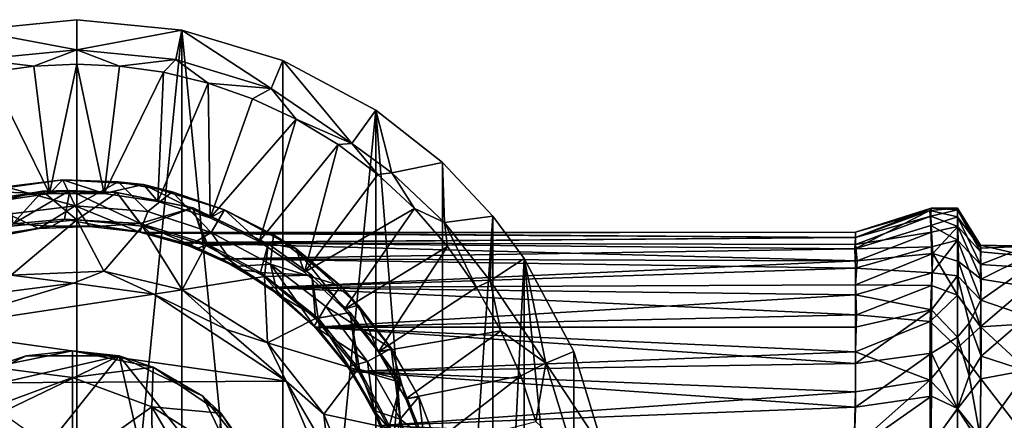
# Model space of a CAD drawing. Units: inches. Extents: x -2.75 to 2.75, y -4.37 to 4.37.
# Drawn here: x -1.37 to 0.58, y 3.25 to 4.05 of the extents above; entities that cross this region are included whole.
import ezdxf

# ---------------------------------------------------------------- set-up
doc = ezdxf.new("R2010")
doc.units = ezdxf.units.IN
doc.layers.get('0').update_dxf_attribs({"true_color": 0xc2ced6})

msp = doc.modelspace()

# ---------------------------------------------------------------- linework, layer by layer
for points in [[(-1.2606, 1.9169), (-1.4686, 4.0284), (-1.2606, 4.0489), (-1.2606, 1.9169)], [(-1.2606, 3.989), (-1.2606, 4.0489), (-1.4686, 4.0284), (-1.2606, 3.989)], [(-1.2606, 1.9169), (-1.2606, 4.0489), (-1.0526, 4.0284), (-1.2606, 1.9169)], [(-1.0526, 4.0284), (-1.2606, 4.0489), (-1.2606, 3.989), (-1.0526, 4.0284)], [(-1.4686, 4.0284), (-1.4569, 3.9697), (-1.2606, 3.989), (-1.4686, 4.0284)], [(-1.2606, 1.9169), (-1.0526, 4.0284), (-1.0526, 1.9373), (-1.2606, 1.9169)], [(-1.2606, 3.989), (-1.0643, 3.9697), (-1.0526, 4.0284), (-1.2606, 3.989)], [(-1.0526, 4.0284), (-1.0643, 3.9697), (-0.8756, 3.9124), (-1.0526, 4.0284)], [(-0.8526, 3.9678), (-0.8526, 1.998), (-1.0526, 4.0284), (-0.8526, 3.9678)], [(-1.0526, 4.0284), (-0.8526, 1.998), (-1.0526, 1.9373), (-1.0526, 4.0284)], [(-0.8756, 3.9124), (-0.8526, 3.9678), (-1.0526, 4.0284), (-0.8756, 3.9124)], [(-1.4569, 3.9697), (-1.3456, 3.9568), (-1.2606, 3.989), (-1.4569, 3.9697)], [(-1.2606, 3.989), (-1.3456, 3.9568), (-1.2606, 3.9608), (-1.2606, 3.989)], [(-1.2606, 3.989), (-1.1756, 3.9568), (-1.0643, 3.9697), (-1.2606, 3.989)], [(-1.1756, 3.9568), (-1.2606, 3.989), (-1.2606, 3.9608), (-1.1756, 3.9568)], [(-1.4569, 3.9697), (-1.4327, 3.9445), (-1.3456, 3.9568), (-1.4569, 3.9697)], [(-1.2606, 3.9608), (-1.3456, 3.9568), (-1.3146, 3.7042), (-1.2606, 3.9608)], [(-1.3146, 3.7042), (-1.2065, 3.7042), (-1.2606, 3.9608), (-1.3146, 3.7042)], [(-1.2065, 3.7042), (-1.1756, 3.9568), (-1.2606, 3.9608), (-1.2065, 3.7042)], [(-1.1756, 3.9568), (-1.0884, 3.9445), (-1.0643, 3.9697), (-1.1756, 3.9568)], [(-1.0884, 3.9445), (-1.0002, 3.923), (-1.0643, 3.9697), (-1.0884, 3.9445)], [(-1.0643, 3.9697), (-1.0002, 3.923), (-0.8756, 3.9124), (-1.0643, 3.9697)], [(-0.8526, 3.9678), (-0.8756, 3.9124), (-0.7155, 3.8033), (-0.8526, 3.9678)], [(-0.8526, 3.9678), (-0.6683, 3.8693), (-0.8526, 1.998), (-0.8526, 3.9678)], [(-0.7155, 3.8033), (-0.6683, 3.8693), (-0.8526, 3.9678), (-0.7155, 3.8033)], [(-1.3146, 3.7042), (-1.3456, 3.9568), (-1.4327, 3.9445), (-1.3146, 3.7042)], [(-1.4327, 3.9445), (-1.4215, 3.6881), (-1.3146, 3.7042), (-1.4327, 3.9445)], [(-1.0884, 3.9445), (-1.1756, 3.9568), (-1.2065, 3.7042), (-1.0884, 3.9445)], [(-1.2065, 3.7042), (-1.0996, 3.6881), (-1.0884, 3.9445), (-1.2065, 3.7042)], [(-1.0996, 3.6881), (-1.0002, 3.923), (-1.0884, 3.9445), (-1.0996, 3.6881)], [(-1.0002, 3.923), (-1.0996, 3.6881), (-0.9963, 3.6562), (-1.0002, 3.923)], [(-0.9963, 3.6562), (-0.9123, 3.8921), (-1.0002, 3.923), (-0.9963, 3.6562)], [(-1.0002, 3.923), (-0.9123, 3.8921), (-0.8756, 3.9124), (-1.0002, 3.923)], [(-0.826, 3.8515), (-0.8756, 3.9124), (-0.9123, 3.8921), (-0.826, 3.8515)], [(-0.8756, 3.9124), (-0.826, 3.8515), (-0.7155, 3.8033), (-0.8756, 3.9124)], [(-0.826, 3.8515), (-0.9123, 3.8921), (-0.9963, 3.6562), (-0.826, 3.8515)], [(-0.6683, 2.0965), (-0.8526, 1.998), (-0.6683, 3.8693), (-0.6683, 2.0965)], [(-0.6683, 3.8693), (-0.7155, 3.8033), (-0.6365, 3.745), (-0.6683, 3.8693)], [(-0.536, 3.7659), (-0.5358, 2.2), (-0.6683, 3.8693), (-0.536, 3.7659)], [(-0.5358, 2.2), (-0.6683, 2.0965), (-0.6683, 3.8693), (-0.5358, 2.2)], [(-0.6365, 3.745), (-0.536, 3.7659), (-0.6683, 3.8693), (-0.6365, 3.745)], [(-0.9963, 3.6562), (-0.8989, 3.6093), (-0.826, 3.8515), (-0.9963, 3.6562)], [(-0.8989, 3.6093), (-0.7428, 3.8014), (-0.826, 3.8515), (-0.8989, 3.6093)], [(-0.826, 3.8515), (-0.7428, 3.8014), (-0.7155, 3.8033), (-0.826, 3.8515)], [(-0.7428, 3.8014), (-0.8989, 3.6093), (-0.8096, 3.5484), (-0.7428, 3.8014)], [(-0.8096, 3.5484), (-0.6642, 3.7421), (-0.7428, 3.8014), (-0.8096, 3.5484)], [(-0.7155, 3.8033), (-0.7428, 3.8014), (-0.6642, 3.7421), (-0.7155, 3.8033)], [(-0.6642, 3.7421), (-0.6365, 3.745), (-0.7155, 3.8033), (-0.6642, 3.7421)], [(-0.536, 3.7659), (-0.6365, 3.745), (-0.5318, 3.6466), (-0.536, 3.7659)], [(-0.536, 3.7659), (-0.4365, 3.6592), (-0.5358, 2.2), (-0.536, 3.7659)], [(-0.5318, 3.6466), (-0.4365, 3.6592), (-0.536, 3.7659), (-0.5318, 3.6466)], [(-1.2879, 3.7311), (-1.4548, 3.7079), (-1.4017, 3.7174), (-1.2879, 3.7311)], [(-1.4548, 3.7079), (-1.2879, 3.7311), (-1.3146, 3.7042), (-1.4548, 3.7079)], [(-1.2636, 3.6798), (-1.2879, 3.7311), (-1.4017, 3.7174), (-1.2636, 3.6798)], [(-1.2879, 3.7311), (-1.4017, 3.7174), (-1.2879, 3.7311), (-1.2879, 3.7311)], [(-1.3146, 3.7042), (-1.2879, 3.7311), (-1.2065, 3.7042), (-1.3146, 3.7042)], [(-1.2879, 3.7311), (-1.1787, 3.7271), (-1.1283, 3.7217), (-1.2879, 3.7311)], [(-1.1283, 3.7217), (-1.2879, 3.7311), (-1.2879, 3.7311), (-1.1283, 3.7217)], [(-1.2636, 3.6798), (-1.1787, 3.7271), (-1.2879, 3.7311), (-1.2636, 3.6798)], [(-1.2879, 3.7311), (-1.1283, 3.7217), (-1.2065, 3.7042), (-1.2879, 3.7311)], [(-1.1198, 3.6684), (-1.1787, 3.7271), (-1.2636, 3.6798), (-1.1198, 3.6684)], [(-1.0712, 3.7073), (-1.1787, 3.7271), (-1.1198, 3.6684), (-1.0712, 3.7073)], [(-1.1283, 3.7217), (-1.1787, 3.7271), (-1.0712, 3.7073), (-1.1283, 3.7217)], [(-0.5915, 3.6744), (-0.6642, 3.7421), (-0.8096, 3.5484), (-0.5915, 3.6744)], [(-0.6365, 3.745), (-0.6642, 3.7421), (-0.5915, 3.6744), (-0.6365, 3.745)], [(-0.6365, 3.745), (-0.5915, 3.6744), (-0.5318, 3.6466), (-0.6365, 3.745)], [(-1.4955, 3.6716), (-1.3912, 3.6393), (-1.3285, 3.7088), (-1.4955, 3.6716)], [(-1.3928, 3.6985), (-1.4955, 3.6716), (-1.3285, 3.7088), (-1.3928, 3.6985)], [(-1.4215, 3.6881), (-1.4548, 3.7079), (-1.3146, 3.7042), (-1.4215, 3.6881)], [(-1.4017, 3.7174), (-1.3966, 3.6635), (-1.2636, 3.6798), (-1.4017, 3.7174)], [(-1.3865, 3.6438), (-1.3928, 3.6985), (-1.274, 3.7101), (-1.3865, 3.6438)], [(-1.274, 3.7101), (-1.3928, 3.6985), (-1.3285, 3.7088), (-1.274, 3.7101)], [(-1.3912, 3.6393), (-1.2606, 3.6522), (-1.3285, 3.7088), (-1.3912, 3.6393)], [(-1.274, 3.7101), (-1.2851, 3.653), (-1.3865, 3.6438), (-1.274, 3.7101)], [(-1.181, 3.7062), (-1.274, 3.7101), (-1.3285, 3.7088), (-1.181, 3.7062)], [(-1.2606, 3.6522), (-1.181, 3.7062), (-1.3285, 3.7088), (-1.2606, 3.6522)], [(-1.3285, 3.7088), (-1.181, 3.7062), (-1.181, 3.7062), (-1.3285, 3.7088)], [(-1.1351, 3.6448), (-1.2851, 3.653), (-1.274, 3.7101), (-1.1351, 3.6448)], [(-1.274, 3.7101), (-1.181, 3.7062), (-1.1351, 3.6448), (-1.274, 3.7101)], [(-1.13, 3.6393), (-1.181, 3.7062), (-1.2606, 3.6522), (-1.13, 3.6393)], [(-1.2065, 3.7042), (-1.1283, 3.7217), (-1.0996, 3.6881), (-1.2065, 3.7042)], [(-1.181, 3.7062), (-1.0315, 3.6757), (-1.1351, 3.6448), (-1.181, 3.7062)], [(-1.13, 3.6393), (-1.0299, 3.6756), (-1.181, 3.7062), (-1.13, 3.6393)], [(-1.0299, 3.6756), (-1.0315, 3.6757), (-1.181, 3.7062), (-1.0299, 3.6756)], [(-1.181, 3.7062), (-1.181, 3.7062), (-1.0299, 3.6756), (-1.181, 3.7062)], [(-1.0996, 3.6881), (-1.1283, 3.7217), (-0.9963, 3.6562), (-1.0996, 3.6881)], [(-0.9677, 3.672), (-1.1283, 3.7217), (-1.0712, 3.7073), (-0.9677, 3.672)], [(-1.1283, 3.7217), (-0.9677, 3.672), (-0.9963, 3.6562), (-1.1283, 3.7217)], [(-1.0712, 3.7073), (-1.1198, 3.6684), (-0.9941, 3.6266), (-1.0712, 3.7073)], [(-0.9677, 3.672), (-1.0712, 3.7073), (-0.9677, 3.672), (-0.9677, 3.672)], [(-1.0712, 3.7073), (-0.9941, 3.6266), (-0.9677, 3.672), (-1.0712, 3.7073)], [(-1.2636, 3.6798), (-1.3966, 3.6635), (-1.3359, 3.635), (-1.2636, 3.6798)], [(-1.3359, 3.635), (-1.2354, 3.6388), (-1.2636, 3.6798), (-1.3359, 3.635)], [(-1.2636, 3.6798), (-1.2354, 3.6388), (-1.1354, 3.6273), (-1.2636, 3.6798)], [(-1.1354, 3.6273), (-1.1198, 3.6684), (-1.2636, 3.6798), (-1.1354, 3.6273)], [(-0.9941, 3.6266), (-1.1198, 3.6684), (-1.1354, 3.6273), (-0.9941, 3.6266)], [(-1.0315, 3.6757), (-1.0017, 3.604), (-1.1351, 3.6448), (-1.0315, 3.6757)], [(-1.0299, 3.6756), (-1.13, 3.6393), (-1.0045, 3.6012), (-1.0299, 3.6756)], [(-0.8815, 3.6041), (-1.0315, 3.6757), (-1.0299, 3.6756), (-0.8815, 3.6041)], [(-0.8815, 3.6041), (-1.0017, 3.604), (-1.0315, 3.6757), (-0.8815, 3.6041)], [(-1.0299, 3.6756), (-1.0045, 3.6012), (-0.8815, 3.6041), (-1.0299, 3.6756)], [(-1.0299, 3.6756), (-0.8815, 3.6041), (-0.8815, 3.6041), (-1.0299, 3.6756)], [(-0.9963, 3.6562), (-0.9677, 3.672), (-0.8989, 3.6093), (-0.9963, 3.6562)], [(-0.8705, 3.622), (-0.9677, 3.672), (-0.9941, 3.6266), (-0.8705, 3.622)], [(-0.9677, 3.672), (-0.8705, 3.622), (-0.8267, 3.5954), (-0.9677, 3.672)], [(-0.8267, 3.5954), (-0.9677, 3.672), (-0.9677, 3.672), (-0.8267, 3.5954)], [(-0.9677, 3.672), (-0.8267, 3.5954), (-0.8989, 3.6093), (-0.9677, 3.672)], [(-0.8096, 3.5484), (-0.7304, 3.4749), (-0.5915, 3.6744), (-0.8096, 3.5484)], [(-0.7304, 3.4749), (-0.526, 3.5993), (-0.5915, 3.6744), (-0.7304, 3.4749)], [(-0.5318, 3.6466), (-0.5915, 3.6744), (-0.526, 3.5993), (-0.5318, 3.6466)], [(0.4298, 3.6704), (0.2825, 3.617), (0.2806, 3.5944), (0.4298, 3.6704)], [(0.2806, 3.5944), (0.4315, 3.6406), (0.4298, 3.6704), (0.2806, 3.5944)], [(0.4298, 3.6704), (0.4323, 3.6751), (0.2825, 3.6277), (0.4298, 3.6704)], [(0.4323, 3.6751), (0.4312, 3.6594), (0.2825, 3.617), (0.4323, 3.6751)], [(0.2825, 3.617), (0.2825, 3.6277), (0.4323, 3.6751), (0.2825, 3.617)], [(0.2825, 3.6277), (0.2825, 3.617), (0.4298, 3.6704), (0.2825, 3.6277)], [(0.4323, 3.6751), (0.4298, 3.6704), (0.4842, 3.6754), (0.4323, 3.6751)], [(0.4298, 3.6704), (0.484, 3.6579), (0.4842, 3.6754), (0.4298, 3.6704)], [(0.4315, 3.6406), (0.484, 3.6579), (0.4298, 3.6704), (0.4315, 3.6406)], [(0.4323, 3.6751), (0.4842, 3.6716), (0.4312, 3.6594), (0.4323, 3.6751)], [(0.4312, 3.6594), (0.4842, 3.6716), (0.4852, 3.6388), (0.4312, 3.6594)], [(0.4323, 3.6751), (0.4842, 3.6754), (0.4842, 3.6716), (0.4323, 3.6751)], [(0.4842, 3.6754), (0.484, 3.6579), (0.5302, 3.5958), (0.4842, 3.6754)], [(0.4842, 3.6716), (0.4842, 3.6754), (0.5298, 3.6016), (0.4842, 3.6716)], [(0.4842, 3.6754), (0.5302, 3.5958), (0.5298, 3.6016), (0.4842, 3.6754)], [(0.4852, 3.6388), (0.4842, 3.6716), (0.5299, 3.5884), (0.4852, 3.6388)], [(0.5299, 3.5884), (0.4842, 3.6716), (0.5298, 3.6016), (0.5299, 3.5884)], [(-1.4345, 3.6158), (-1.3359, 3.635), (-1.3966, 3.6635), (-1.4345, 3.6158)], [(-1.3905, 3.5422), (-1.2606, 3.6522), (-1.3912, 3.6393), (-1.3905, 3.5422)], [(-1.2067, 3.5504), (-1.2606, 3.6522), (-1.3905, 3.5422), (-1.2067, 3.5504)], [(-1.3865, 3.6438), (-1.2851, 3.653), (-1.3098, 3.6392), (-1.3865, 3.6438)], [(-1.3098, 3.6392), (-1.2851, 3.653), (-1.2114, 3.6392), (-1.3098, 3.6392)], [(-1.2851, 3.653), (-1.1351, 3.6448), (-1.2114, 3.6392), (-1.2851, 3.653)], [(-1.13, 3.6393), (-1.2606, 3.6522), (-1.2067, 3.5504), (-1.13, 3.6393)], [(-0.4365, 2.3066), (-0.5358, 2.2), (-0.4365, 3.6592), (-0.4365, 2.3066)], [(-0.4365, 3.6592), (-0.5318, 3.6466), (-0.4413, 3.5308), (-0.4365, 3.6592)], [(-0.4413, 3.5308), (-0.3742, 3.5751), (-0.4365, 3.6592), (-0.4413, 3.5308)], [(-0.4365, 2.3066), (-0.4365, 3.6592), (-0.3742, 3.5751), (-0.4365, 2.3066)], [(0.2825, 3.6029), (0.4312, 3.6594), (0.4327, 3.6274), (0.2825, 3.6029)], [(0.2825, 3.617), (0.4312, 3.6594), (0.2825, 3.6029), (0.2825, 3.617)], [(0.4312, 3.6594), (0.4852, 3.6388), (0.4327, 3.6274), (0.4312, 3.6594)], [(0.4315, 3.6406), (0.4841, 3.6117), (0.484, 3.6579), (0.4315, 3.6406)], [(0.484, 3.6579), (0.4841, 3.6117), (0.5297, 3.5632), (0.484, 3.6579)], [(0.5302, 3.5958), (0.484, 3.6579), (0.5297, 3.5632), (0.5302, 3.5958)], [(-1.3359, 3.635), (-1.4345, 3.6158), (-1.407, 3.6245), (-1.3359, 3.635)], [(-1.3098, 3.6392), (-1.407, 3.6245), (-1.3865, 3.6438), (-1.3098, 3.6392)], [(-1.407, 3.6245), (-1.3098, 3.6392), (-1.3359, 3.635), (-1.407, 3.6245)], [(-1.2354, 3.6388), (-1.3359, 3.635), (-1.3098, 3.6392), (-1.2354, 3.6388)], [(-1.3098, 3.6392), (-1.2114, 3.6392), (-1.2354, 3.6388), (-1.3098, 3.6392)], [(-1.1279, 3.6271), (-1.2354, 3.6388), (-1.2114, 3.6392), (-1.1279, 3.6271)], [(-1.1354, 3.6273), (-1.2354, 3.6388), (-1.1279, 3.6271), (-1.1354, 3.6273)], [(-1.2114, 3.6392), (-1.1351, 3.6448), (-1.1141, 3.6245), (-1.2114, 3.6392)], [(-1.1279, 3.6271), (-1.2114, 3.6392), (-1.1141, 3.6245), (-1.1279, 3.6271)], [(-1.13, 3.6393), (-1.2067, 3.5504), (-1.0515, 3.5129), (-1.13, 3.6393)], [(-1.1351, 3.6448), (-1.0017, 3.604), (-1.0201, 3.5955), (-1.1351, 3.6448)], [(-1.0201, 3.5955), (-1.1141, 3.6245), (-1.1351, 3.6448), (-1.0201, 3.5955)], [(-1.0045, 3.6012), (-1.13, 3.6393), (-1.0515, 3.5129), (-1.0045, 3.6012)], [(-0.4413, 3.5308), (-0.5318, 3.6466), (-0.4686, 3.518), (-0.4413, 3.5308)], [(-0.5318, 3.6466), (-0.526, 3.5993), (-0.4686, 3.518), (-0.5318, 3.6466)], [(0.4327, 3.5987), (0.4315, 3.6406), (0.2806, 3.5944), (0.4327, 3.5987)], [(0.4327, 3.5987), (0.4841, 3.6117), (0.4315, 3.6406), (0.4327, 3.5987)], [(0.4351, 3.585), (0.4327, 3.6274), (0.4852, 3.6388), (0.4351, 3.585)], [(0.4351, 3.585), (0.4852, 3.6388), (0.486, 3.5692), (0.4351, 3.585)], [(0.4852, 3.6388), (0.5299, 3.5884), (0.5312, 3.5345), (0.4852, 3.6388)], [(0.4852, 3.6388), (0.5312, 3.5345), (0.486, 3.5692), (0.4852, 3.6388)], [(-1.1354, 3.6273), (-1.0387, 3.6007), (-0.9941, 3.6266), (-1.1354, 3.6273)], [(-1.1354, 3.6273), (-1.1203, 3.6252), (-1.0499, 3.6061), (-1.1354, 3.6273)], [(-1.0499, 3.6061), (-1.0387, 3.6007), (-1.1354, 3.6273), (-1.0499, 3.6061)], [(-1.1354, 3.6273), (-1.1279, 3.6271), (-1.1203, 3.6252), (-1.1354, 3.6273)], [(0.2825, 3.617), (0.2825, 3.6277), (-1.1279, 3.6271), (0.2825, 3.617)], [(-1.1279, 3.6271), (0.2825, 3.6277), (-1.1203, 3.6252), (-1.1279, 3.6271)], [(-1.053, 3.6072), (-1.1279, 3.6271), (-1.1141, 3.6245), (-1.053, 3.6072)], [(-1.1279, 3.6271), (-1.053, 3.6072), (0.2825, 3.617), (-1.1279, 3.6271)], [(-1.1203, 3.6252), (0.2825, 3.6277), (0.2825, 3.617), (-1.1203, 3.6252)], [(-1.0499, 3.6061), (-1.1203, 3.6252), (0.2825, 3.617), (-1.0499, 3.6061)], [(-1.053, 3.6072), (-1.1141, 3.6245), (-1.0201, 3.5955), (-1.053, 3.6072)], [(-1.053, 3.6072), (0.2806, 3.5944), (0.2825, 3.617), (-1.053, 3.6072)], [(0.2825, 3.6029), (-1.0499, 3.6061), (0.2825, 3.617), (0.2825, 3.6029)], [(-0.9941, 3.6266), (-1.0387, 3.6007), (-0.947, 3.5596), (-0.9941, 3.6266)], [(-0.9941, 3.6266), (-0.877, 3.5642), (-0.8705, 3.622), (-0.9941, 3.6266)], [(-0.947, 3.5596), (-0.877, 3.5642), (-0.9941, 3.6266), (-0.947, 3.5596)], [(-0.8989, 3.6093), (-0.8267, 3.5954), (-0.8096, 3.5484), (-0.8989, 3.6093)], [(-0.8705, 3.622), (-0.877, 3.5642), (-0.7372, 3.5209), (-0.8705, 3.622)], [(-0.8267, 3.5954), (-0.8705, 3.622), (-0.7372, 3.5209), (-0.8267, 3.5954)], [(0.4327, 3.6274), (0.2853, 3.5708), (0.2825, 3.6029), (0.4327, 3.6274)], [(0.2853, 3.5708), (0.4327, 3.6274), (0.4351, 3.585), (0.2853, 3.5708)], [(0.434, 3.5471), (0.4841, 3.6117), (0.4327, 3.5987), (0.434, 3.5471)], [(0.434, 3.5471), (0.4841, 3.5407), (0.4841, 3.6117), (0.434, 3.5471)], [(0.5302, 3.4928), (0.4841, 3.6117), (0.4841, 3.5407), (0.5302, 3.4928)], [(0.5297, 3.5632), (0.4841, 3.6117), (0.5302, 3.4928), (0.5297, 3.5632)], [(-1.053, 3.6072), (-1.0201, 3.5955), (-0.9744, 3.5748), (-1.053, 3.6072)], [(0.2806, 3.5944), (-1.053, 3.6072), (-0.9744, 3.5748), (0.2806, 3.5944)], [(-0.8887, 3.5394), (-1.0045, 3.6012), (-1.0515, 3.5129), (-0.8887, 3.5394)], [(-0.975, 3.5748), (-1.0387, 3.6007), (-1.0499, 3.6061), (-0.975, 3.5748)], [(-1.0499, 3.6061), (0.2825, 3.6029), (0.2853, 3.5708), (-1.0499, 3.6061)], [(0.2853, 3.5708), (-0.975, 3.5748), (-1.0499, 3.6061), (0.2853, 3.5708)], [(-0.947, 3.5596), (-1.0387, 3.6007), (-0.975, 3.5748), (-0.947, 3.5596)], [(-0.9315, 3.5528), (-1.0201, 3.5955), (-1.0017, 3.604), (-0.9315, 3.5528)], [(-0.9744, 3.5748), (-1.0201, 3.5955), (-0.9315, 3.5528), (-0.9744, 3.5748)], [(-1.0045, 3.6012), (-0.8887, 3.5394), (-0.8815, 3.6041), (-1.0045, 3.6012)], [(-0.8815, 3.6041), (-0.8963, 3.5475), (-1.0017, 3.604), (-0.8815, 3.6041)], [(-1.0017, 3.604), (-0.8963, 3.5475), (-0.9315, 3.5528), (-1.0017, 3.604)], [(-0.9744, 3.5748), (0.2825, 3.5559), (0.2806, 3.5944), (-0.9744, 3.5748)], [(-0.8815, 3.6041), (-0.7951, 3.5422), (-0.8963, 3.5475), (-0.8815, 3.6041)], [(-0.8887, 3.5394), (-0.7951, 3.5422), (-0.8815, 3.6041), (-0.8887, 3.5394)], [(-0.8815, 3.6041), (-0.7951, 3.5422), (-0.7951, 3.5422), (-0.8815, 3.6041)], [(-0.7951, 3.5422), (-0.8815, 3.6041), (-0.8815, 3.6041), (-0.7951, 3.5422)], [(-0.8096, 3.5484), (-0.8267, 3.5954), (-0.7304, 3.4749), (-0.8096, 3.5484)], [(-0.7029, 3.4825), (-0.8267, 3.5954), (-0.7372, 3.5209), (-0.7029, 3.4825)], [(-0.8267, 3.5954), (-0.7029, 3.4825), (-0.7304, 3.4749), (-0.8267, 3.5954)], [(-0.526, 3.5993), (-0.7304, 3.4749), (-0.663, 3.3903), (-0.526, 3.5993)], [(-0.663, 3.3903), (-0.4686, 3.518), (-0.526, 3.5993), (-0.663, 3.3903)], [(0.2806, 3.5944), (0.2825, 3.5559), (0.4327, 3.5987), (0.2806, 3.5944)], [(0.434, 3.5471), (0.4327, 3.5987), (0.2825, 3.5559), (0.434, 3.5471)], [(0.6232, 3.5996), (0.5302, 3.5958), (0.5297, 3.5632), (0.6232, 3.5996)], [(0.5297, 3.5632), (0.6232, 3.5577), (0.6232, 3.5996), (0.5297, 3.5632)], [(0.5298, 3.6016), (0.5302, 3.5958), (0.6232, 3.5996), (0.5298, 3.6016)], [(0.6232, 3.5996), (0.6232, 3.5987), (0.5298, 3.6016), (0.6232, 3.5996)], [(0.6233, 3.58), (0.5299, 3.5884), (0.5298, 3.6016), (0.6233, 3.58)], [(0.5298, 3.6016), (0.6232, 3.5987), (0.6233, 3.58), (0.5298, 3.6016)], [(-0.947, 3.5596), (-0.975, 3.5748), (-0.8788, 3.5177), (-0.947, 3.5596)], [(0.2853, 3.5708), (-0.8788, 3.5177), (-0.975, 3.5748), (0.2853, 3.5708)], [(-0.9315, 3.5528), (-0.8781, 3.5178), (-0.9744, 3.5748), (-0.9315, 3.5528)], [(-0.9744, 3.5748), (-0.8781, 3.5178), (0.2825, 3.5559), (-0.9744, 3.5748)], [(0.2825, 3.5229), (-0.8788, 3.5177), (0.2853, 3.5708), (0.2825, 3.5229)], [(-0.3742, 3.5751), (-0.4413, 3.5308), (-0.3311, 3.3679), (-0.3742, 3.5751)], [(-0.4365, 2.3066), (-0.3742, 3.5751), (-0.3742, 2.3906), (-0.4365, 2.3066)], [(-0.2757, 3.3908), (-0.2757, 2.5749), (-0.3742, 3.5751), (-0.2757, 3.3908)], [(-0.3742, 3.5751), (-0.2757, 2.5749), (-0.3742, 2.3906), (-0.3742, 3.5751)], [(-0.3311, 3.3679), (-0.2757, 3.3908), (-0.3742, 3.5751), (-0.3311, 3.3679)], [(0.4351, 3.585), (0.2825, 3.5229), (0.2853, 3.5708), (0.4351, 3.585)], [(0.2825, 3.5229), (0.4351, 3.585), (0.4327, 3.5214), (0.2825, 3.5229)], [(0.4841, 3.5027), (0.4327, 3.5214), (0.4351, 3.585), (0.4841, 3.5027)], [(0.4351, 3.585), (0.486, 3.5692), (0.4841, 3.5027), (0.4351, 3.585)], [(0.5299, 3.5884), (0.6233, 3.58), (0.5312, 3.5345), (0.5299, 3.5884)], [(0.5312, 3.5345), (0.6233, 3.58), (0.6232, 3.5196), (0.5312, 3.5345)], [(-1.267, 3.5262), (-1.2067, 3.5504), (-1.3905, 3.5422), (-1.267, 3.5262)], [(-1.267, 3.5262), (-1.1077, 3.5045), (-1.2067, 3.5504), (-1.267, 3.5262)], [(-1.1077, 3.5045), (-1.0515, 3.5129), (-1.2067, 3.5504), (-1.1077, 3.5045)], [(-0.877, 3.5642), (-0.947, 3.5596), (-0.8626, 3.5049), (-0.877, 3.5642)], [(-0.8788, 3.5177), (-0.8626, 3.5049), (-0.947, 3.5596), (-0.8788, 3.5177)], [(-0.8502, 3.4974), (-0.8781, 3.5178), (-0.9315, 3.5528), (-0.8502, 3.4974)], [(-0.9315, 3.5528), (-0.8963, 3.5475), (-0.8502, 3.4974), (-0.9315, 3.5528)], [(-0.8781, 3.5178), (0.2819, 3.5035), (0.2825, 3.5559), (-0.8781, 3.5178)], [(-0.7372, 3.5209), (-0.877, 3.5642), (-0.7672, 3.4798), (-0.7372, 3.5209)], [(-0.877, 3.5642), (-0.8626, 3.5049), (-0.7905, 3.4413), (-0.877, 3.5642)], [(-0.7905, 3.4413), (-0.7672, 3.4798), (-0.877, 3.5642), (-0.7905, 3.4413)], [(0.2825, 3.5559), (0.2819, 3.5035), (0.434, 3.5471), (0.2825, 3.5559)], [(0.4841, 3.5027), (0.486, 3.5692), (0.5298, 3.4398), (0.4841, 3.5027)], [(0.486, 3.5692), (0.5312, 3.5345), (0.5298, 3.4398), (0.486, 3.5692)], [(0.5302, 3.4928), (0.6232, 3.5577), (0.5297, 3.5632), (0.5302, 3.4928)], [(0.5302, 3.4928), (0.6232, 3.4607), (0.6232, 3.5577), (0.5302, 3.4928)], [(-1.3905, 3.5422), (-1.4269, 3.5056), (-1.267, 3.5262), (-1.3905, 3.5422)], [(-0.8824, 3.4081), (-0.8887, 3.5394), (-1.0515, 3.5129), (-0.8824, 3.4081)], [(-0.7951, 3.5422), (-0.7826, 3.4569), (-0.8963, 3.5475), (-0.7951, 3.5422)], [(-0.8963, 3.5475), (-0.7826, 3.4569), (-0.8502, 3.4974), (-0.8963, 3.5475)], [(-0.8887, 3.5394), (-0.7873, 3.4561), (-0.7951, 3.5422), (-0.8887, 3.5394)], [(-0.8887, 3.5394), (-0.8824, 3.4081), (-0.7873, 3.4561), (-0.8887, 3.5394)], [(-0.7826, 3.4569), (-0.7951, 3.5422), (-0.7186, 3.4685), (-0.7826, 3.4569)], [(-0.7873, 3.4561), (-0.7186, 3.4685), (-0.7951, 3.5422), (-0.7873, 3.4561)], [(-0.7951, 3.5422), (-0.7186, 3.4685), (-0.7186, 3.4685), (-0.7951, 3.5422)], [(-0.7186, 3.4685), (-0.7951, 3.5422), (-0.7951, 3.5422), (-0.7186, 3.4685)], [(-0.4201, 3.432), (-0.4413, 3.5308), (-0.4686, 3.518), (-0.4201, 3.432)], [(-0.3311, 3.3679), (-0.4413, 3.5308), (-0.4201, 3.432), (-0.3311, 3.3679)], [(0.4327, 3.4735), (0.434, 3.5471), (0.2819, 3.5035), (0.4327, 3.4735)], [(0.4327, 3.4735), (0.4841, 3.5407), (0.434, 3.5471), (0.4327, 3.4735)], [(0.4327, 3.4735), (0.484, 3.4191), (0.4841, 3.5407), (0.4327, 3.4735)], [(0.5076, 3.4471), (0.4841, 3.5407), (0.484, 3.4191), (0.5076, 3.4471)], [(0.4841, 3.5407), (0.5076, 3.4471), (0.5302, 3.4928), (0.4841, 3.5407)], [(0.5298, 3.4398), (0.5312, 3.5345), (0.6232, 3.5196), (0.5298, 3.4398)], [(-1.5703, 3.4342), (-1.267, 3.5262), (-1.4269, 3.5056), (-1.5703, 3.4342)], [(-1.5703, 3.4342), (-1.1077, 3.5045), (-1.267, 3.5262), (-1.5703, 3.4342)], [(-1.1077, 3.5045), (-0.9637, 3.4342), (-1.0515, 3.5129), (-1.1077, 3.5045)], [(-0.9637, 3.4342), (-0.8824, 3.4081), (-1.0515, 3.5129), (-0.9637, 3.4342)], [(-0.8788, 3.5177), (0.2825, 3.5229), (0.2843, 3.4637), (-0.8788, 3.5177)], [(-0.8626, 3.5049), (-0.8788, 3.5177), (-0.788, 3.4394), (-0.8626, 3.5049)], [(0.2843, 3.4637), (-0.788, 3.4394), (-0.8788, 3.5177), (0.2843, 3.4637)], [(-0.8502, 3.4974), (-0.7873, 3.4394), (-0.8781, 3.5178), (-0.8502, 3.4974)], [(-0.7873, 3.4394), (0.2819, 3.5035), (-0.8781, 3.5178), (-0.7873, 3.4394)], [(-0.6375, 3.3965), (-0.7372, 3.5209), (-0.7672, 3.4798), (-0.6375, 3.3965)], [(-0.7372, 3.5209), (-0.6375, 3.3965), (-0.6361, 3.396), (-0.7372, 3.5209)], [(-0.6361, 3.396), (-0.7029, 3.4825), (-0.7372, 3.5209), (-0.6361, 3.396)], [(-0.4201, 3.432), (-0.4686, 3.518), (-0.663, 3.3903), (-0.4201, 3.432)], [(0.4327, 3.5214), (0.2843, 3.4637), (0.2825, 3.5229), (0.4327, 3.5214)], [(0.2843, 3.4637), (0.4327, 3.5214), (0.43, 3.4504), (0.2843, 3.4637)], [(0.4327, 3.5214), (0.4841, 3.5027), (0.43, 3.4504), (0.4327, 3.5214)], [(0.5298, 3.4398), (0.6232, 3.5196), (0.6232, 3.446), (0.5298, 3.4398)], [(-1.5703, 3.4342), (-0.846, 3.3322), (-1.1077, 3.5045), (-1.5703, 3.4342)], [(-1.1077, 3.5045), (-0.846, 3.3322), (-0.9637, 3.4342), (-1.1077, 3.5045)], [(-0.788, 3.4394), (-0.7905, 3.4413), (-0.8626, 3.5049), (-0.788, 3.4394)], [(-0.7873, 3.4394), (-0.8502, 3.4974), (-0.7781, 3.4305), (-0.7873, 3.4394)], [(-0.8502, 3.4974), (-0.7826, 3.4569), (-0.7781, 3.4305), (-0.8502, 3.4974)], [(-0.7873, 3.4394), (0.2825, 3.4394), (0.2819, 3.5035), (-0.7873, 3.4394)], [(0.2819, 3.5035), (0.2825, 3.4394), (0.4327, 3.4735), (0.2819, 3.5035)], [(0.43, 3.4504), (0.4841, 3.5027), (0.4842, 3.3981), (0.43, 3.4504)], [(0.4842, 3.3981), (0.4841, 3.5027), (0.5298, 3.4398), (0.4842, 3.3981)], [(0.5076, 3.4471), (0.531, 3.3819), (0.5302, 3.4928), (0.5076, 3.4471)], [(0.531, 3.3819), (0.6232, 3.4607), (0.5302, 3.4928), (0.531, 3.3819)], [(-0.6848, 3.3708), (-0.7672, 3.4798), (-0.7905, 3.4413), (-0.6848, 3.3708)], [(-0.7672, 3.4798), (-0.6848, 3.3708), (-0.6375, 3.3965), (-0.7672, 3.4798)], [(-0.663, 3.3903), (-0.7304, 3.4749), (-0.7029, 3.4825), (-0.663, 3.3903)], [(-0.7029, 3.4825), (-0.6361, 3.396), (-0.663, 3.3903), (-0.7029, 3.4825)], [(0.4327, 3.4735), (0.2825, 3.4394), (0.2821, 3.367), (0.4327, 3.4735)], [(0.2821, 3.367), (0.4325, 3.3878), (0.4327, 3.4735), (0.2821, 3.367)], [(0.4327, 3.4735), (0.4325, 3.3878), (0.484, 3.4191), (0.4327, 3.4735)], [(-0.7041, 3.3547), (-0.7873, 3.4561), (-0.8824, 3.4081), (-0.7041, 3.3547)], [(0.2825, 3.3901), (-0.788, 3.4394), (0.2843, 3.4637), (0.2825, 3.3901)], [(-0.7186, 3.4685), (-0.7873, 3.4561), (-0.7041, 3.3547), (-0.7186, 3.4685)], [(-0.7002, 3.3553), (-0.7826, 3.4569), (-0.7186, 3.4685), (-0.7002, 3.3553)], [(-0.7826, 3.4569), (-0.7002, 3.3553), (-0.7168, 3.3536), (-0.7826, 3.4569)], [(-0.7168, 3.3536), (-0.7781, 3.4305), (-0.7826, 3.4569), (-0.7168, 3.3536)], [(-0.6217, 3.3367), (-0.7002, 3.3553), (-0.7186, 3.4685), (-0.6217, 3.3367)], [(-0.7186, 3.4685), (-0.6188, 3.3294), (-0.6217, 3.3367), (-0.7186, 3.4685)], [(-0.6217, 3.3367), (-0.7186, 3.4685), (-0.7186, 3.4685), (-0.6217, 3.3367)], [(-0.7186, 3.4685), (-0.7041, 3.3547), (-0.6188, 3.3294), (-0.7186, 3.4685)], [(0.43, 3.4504), (0.2825, 3.3901), (0.2843, 3.4637), (0.43, 3.4504)], [(0.531, 3.3819), (0.6232, 3.3517), (0.6232, 3.4607), (0.531, 3.3819)], [(-1.6905, 3.3276), (-0.846, 3.3322), (-1.5703, 3.4342), (-1.6905, 3.3276)], [(-0.9637, 3.4342), (-0.846, 3.3322), (-0.8824, 3.4081), (-0.9637, 3.4342)], [(-0.7905, 3.4413), (-0.7237, 3.3605), (-0.6848, 3.3708), (-0.7905, 3.4413)], [(-0.7237, 3.3605), (-0.7905, 3.4413), (-0.788, 3.4394), (-0.7237, 3.3605)], [(-0.788, 3.4394), (-0.7163, 3.3509), (-0.7237, 3.3605), (-0.788, 3.4394)], [(-0.7163, 3.3509), (-0.788, 3.4394), (0.2825, 3.3901), (-0.7163, 3.3509)], [(-0.7781, 3.4305), (-0.7156, 3.3509), (-0.7873, 3.4394), (-0.7781, 3.4305)], [(0.2821, 3.367), (0.2825, 3.4394), (-0.7873, 3.4394), (0.2821, 3.367)], [(-0.7873, 3.4394), (-0.7156, 3.3509), (0.2821, 3.367), (-0.7873, 3.4394)], [(0.2825, 3.3901), (0.43, 3.4504), (0.4298, 3.3343), (0.2825, 3.3901)], [(0.43, 3.4504), (0.4842, 3.3981), (0.4298, 3.3343), (0.43, 3.4504)], [(0.5076, 3.4471), (0.484, 3.4191), (0.5076, 3.3426), (0.5076, 3.4471)], [(0.5298, 3.4398), (0.5302, 3.3365), (0.4842, 3.3981), (0.5298, 3.4398)], [(0.531, 3.3819), (0.5076, 3.4471), (0.5076, 3.3426), (0.531, 3.3819)], [(0.5298, 3.4398), (0.6232, 3.446), (0.6232, 3.3535), (0.5298, 3.4398)], [(0.6232, 3.3535), (0.5302, 3.3365), (0.5298, 3.4398), (0.6232, 3.3535)], [(-0.7168, 3.3536), (-0.7156, 3.3509), (-0.7781, 3.4305), (-0.7168, 3.3536)], [(-0.663, 3.3903), (-0.6089, 3.2967), (-0.4201, 3.432), (-0.663, 3.3903)], [(-0.3808, 3.3428), (-0.4201, 3.432), (-0.6089, 3.2967), (-0.3808, 3.3428)], [(-0.3808, 3.3428), (-0.3311, 3.3679), (-0.4201, 3.432), (-0.3808, 3.3428)], [(0.4325, 3.3878), (0.4841, 3.2777), (0.484, 3.4191), (0.4325, 3.3878)], [(0.5076, 3.3426), (0.484, 3.4191), (0.4841, 3.2777), (0.5076, 3.3426)], [(-0.8824, 3.4081), (-0.771, 3.2665), (-0.7041, 3.3547), (-0.8824, 3.4081)], [(-0.771, 3.2665), (-0.8824, 3.4081), (-0.846, 3.3322), (-0.771, 3.2665)], [(-0.6375, 3.3965), (-0.6848, 3.3708), (-0.6199, 3.2567), (-0.6375, 3.3965)], [(-0.6089, 3.2967), (-0.663, 3.3903), (-0.6361, 3.396), (-0.6089, 3.2967)], [(-0.6375, 3.3965), (-0.5826, 3.3007), (-0.5826, 3.3007), (-0.6375, 3.3965)], [(-0.5826, 3.3007), (-0.6361, 3.396), (-0.6375, 3.3965), (-0.5826, 3.3007)], [(-0.6199, 3.2567), (-0.5826, 3.3007), (-0.6375, 3.3965), (-0.6199, 3.2567)], [(-0.6361, 3.396), (-0.5826, 3.3007), (-0.6089, 3.2967), (-0.6361, 3.396)], [(0.4298, 3.3343), (0.4842, 3.3981), (0.4841, 3.2769), (0.4298, 3.3343)], [(0.4841, 3.2769), (0.4842, 3.3981), (0.5302, 3.3365), (0.4841, 3.2769)], [(-1.1768, 3.382), (-1.011, 2.6558), (-1.6412, 2.7996), (-1.1768, 3.382)], [(-1.6412, 2.7996), (-1.6412, 3.1584), (-1.1768, 3.382), (-1.6412, 2.7996)], [(-1.6412, 3.1584), (-1.5265, 3.3022), (-1.1768, 3.382), (-1.6412, 3.1584)], [(-1.1768, 3.382), (-1.5265, 3.3022), (-1.3608, 3.382), (-1.1768, 3.382)], [(-1.4282, 3.3598), (-1.3608, 3.382), (-1.5265, 3.3022), (-1.4282, 3.3598)], [(-1.4282, 3.3598), (-1.2688, 3.3395), (-1.2688, 3.3921), (-1.4282, 3.3598)], [(-1.3608, 3.382), (-1.4282, 3.3598), (-1.2688, 3.3921), (-1.3608, 3.382)], [(-1.3608, 3.382), (-1.2688, 3.3921), (-1.1768, 3.382), (-1.3608, 3.382)], [(-1.1768, 3.382), (-1.2688, 3.3921), (-1.1094, 3.3598), (-1.1768, 3.382)], [(-1.1094, 3.3598), (-1.2688, 3.3921), (-1.2688, 3.3395), (-1.1094, 3.3598)], [(-1.011, 3.3022), (-0.8554, 2.979), (-1.1768, 3.382), (-1.011, 3.3022)], [(-1.011, 2.6558), (-1.1768, 3.382), (-0.8554, 2.979), (-1.011, 2.6558)], [(-1.1094, 3.3598), (-1.011, 3.3022), (-1.1768, 3.382), (-1.1094, 3.3598)], [(-0.7163, 3.3509), (0.2825, 3.3901), (0.2819, 3.3109), (-0.7163, 3.3509)], [(-0.215, 3.1909), (-0.2757, 3.3908), (-0.3311, 3.3679), (-0.215, 3.1909)], [(-0.2757, 2.5749), (-0.2757, 3.3908), (-0.215, 3.1909), (-0.2757, 2.5749)], [(0.4298, 3.3343), (0.2819, 3.3109), (0.2825, 3.3901), (0.4298, 3.3343)], [(0.4325, 3.3878), (0.2821, 3.367), (0.2825, 3.2802), (0.4325, 3.3878)], [(0.2825, 3.2802), (0.4327, 3.3023), (0.4325, 3.3878), (0.2825, 3.2802)], [(0.4325, 3.3878), (0.4327, 3.3023), (0.4841, 3.2777), (0.4325, 3.3878)], [(0.531, 3.3819), (0.5076, 3.3426), (0.5293, 3.2214), (0.531, 3.3819)], [(0.5293, 3.2214), (0.6232, 3.3517), (0.531, 3.3819), (0.5293, 3.2214)], [(-1.4282, 3.3598), (-1.4261, 3.2809), (-1.2688, 3.3395), (-1.4282, 3.3598)], [(-1.1115, 3.2809), (-1.1094, 3.3598), (-1.2688, 3.3395), (-1.1115, 3.2809)], [(-0.9749, 3.2688), (-1.1094, 3.3598), (-1.1115, 3.2809), (-0.9749, 3.2688)], [(-1.1094, 3.3598), (-0.9749, 3.2688), (-1.011, 3.3022), (-1.1094, 3.3598)], [(-0.6848, 3.3708), (-0.7237, 3.3605), (-0.6723, 3.2741), (-0.6848, 3.3708)], [(-0.6723, 3.2741), (-0.7237, 3.3605), (-0.7163, 3.3509), (-0.6723, 3.2741)], [(-0.7168, 3.3536), (-0.7002, 3.3553), (-0.6676, 3.2684), (-0.7168, 3.3536)], [(0.2825, 3.2802), (0.2821, 3.367), (-0.7156, 3.3509), (0.2825, 3.2802)], [(-0.6217, 3.3367), (-0.6318, 3.2253), (-0.7002, 3.3553), (-0.6217, 3.3367)], [(-0.7002, 3.3553), (-0.6318, 3.2253), (-0.6676, 3.2684), (-0.7002, 3.3553)], [(-0.6723, 3.2741), (-0.6199, 3.2567), (-0.6848, 3.3708), (-0.6723, 3.2741)], [(-0.3311, 3.3679), (-0.3808, 3.3428), (-0.3509, 3.252), (-0.3311, 3.3679)], [(-0.3311, 3.3679), (-0.3509, 3.252), (-0.2738, 3.1792), (-0.3311, 3.3679)], [(-0.3311, 3.3679), (-0.2738, 3.1792), (-0.215, 3.1909), (-0.3311, 3.3679)], [(-1.2688, 3.1693), (-1.2688, 3.3395), (-1.4261, 3.2809), (-1.2688, 3.1693)], [(-1.1115, 3.2809), (-1.2688, 3.3395), (-1.2688, 3.1693), (-1.1115, 3.2809)], [(-0.771, 3.2665), (-0.6422, 3.239), (-0.7041, 3.3547), (-0.771, 3.2665)], [(-0.7156, 3.3509), (-0.7168, 3.3536), (-0.6676, 3.2684), (-0.7156, 3.3509)], [(-0.7163, 3.3509), (-0.6577, 3.2441), (-0.6723, 3.2741), (-0.7163, 3.3509)], [(-0.6577, 3.2441), (-0.7163, 3.3509), (0.2819, 3.3109), (-0.6577, 3.2441)], [(-0.6676, 3.2684), (-0.657, 3.2441), (-0.7156, 3.3509), (-0.6676, 3.2684)], [(-0.7156, 3.3509), (-0.657, 3.2441), (0.2825, 3.2802), (-0.7156, 3.3509)], [(-0.7041, 3.3547), (-0.6422, 3.239), (-0.6188, 3.3294), (-0.7041, 3.3547)], [(-0.6217, 3.3367), (-0.5637, 3.1925), (-0.6318, 3.2253), (-0.6217, 3.3367)], [(-0.5637, 3.1925), (-0.6217, 3.3367), (-0.6188, 3.3294), (-0.5637, 3.1925)], [(-0.3808, 3.3428), (-0.6089, 3.2967), (-0.5694, 3.1961), (-0.3808, 3.3428)], [(-0.5694, 3.1961), (-0.3509, 3.252), (-0.3808, 3.3428), (-0.5694, 3.1961)], [(0.5076, 3.3426), (0.4841, 3.2777), (0.5293, 3.2214), (0.5076, 3.3426)], [(0.4841, 3.2769), (0.5302, 3.3365), (0.5292, 3.2073), (0.4841, 3.2769)], [(0.6232, 3.217), (0.5292, 3.2073), (0.5302, 3.3365), (0.6232, 3.217)], [(0.5293, 3.2214), (0.6232, 3.2247), (0.6232, 3.3517), (0.5293, 3.2214)], [(0.5302, 3.3365), (0.6232, 3.3535), (0.6232, 3.217), (0.5302, 3.3365)], [(-1.6905, 3.3276), (-0.7211, 3.0334), (-0.846, 3.3322), (-1.6905, 3.3276)], [(-0.7211, 3.0334), (-0.7626, 3.1892), (-0.846, 3.3322), (-0.7211, 3.0334)], [(-0.771, 3.2665), (-0.846, 3.3322), (-0.7626, 3.1892), (-0.771, 3.2665)], [(-0.5637, 3.1925), (-0.6188, 3.3294), (-0.6422, 3.239), (-0.5637, 3.1925)], [(-0.6188, 3.3294), (-0.5637, 3.1925), (-0.5637, 3.1925), (-0.6188, 3.3294)], [(0.4298, 3.3343), (0.4311, 3.2037), (0.2797, 3.2009), (0.4298, 3.3343)], [(0.2797, 3.2009), (0.2819, 3.3109), (0.4298, 3.3343), (0.2797, 3.2009)], [(0.4298, 3.3343), (0.4841, 3.2769), (0.4311, 3.2037), (0.4298, 3.3343)], [(-0.8963, 3.1584), (-0.8554, 2.979), (-1.011, 3.3022), (-0.8963, 3.1584)], [(-0.9749, 3.2688), (-0.8963, 3.1584), (-1.011, 3.3022), (-0.9749, 3.2688)], [(0.2797, 3.2009), (-0.6577, 3.2441), (0.2819, 3.3109), (0.2797, 3.2009)], [(-0.5436, 3.1986), (-0.5826, 3.3007), (-0.6199, 3.2567), (-0.5436, 3.1986)], [(-0.5694, 3.1961), (-0.6089, 3.2967), (-0.5826, 3.3007), (-0.5694, 3.1961)], [(-0.5826, 3.3007), (-0.5436, 3.1986), (-0.5694, 3.1961), (-0.5826, 3.3007)], [(-0.5826, 3.3007), (-0.5436, 3.1986), (-0.5436, 3.1986), (-0.5826, 3.3007)], [(-0.5436, 3.1986), (-0.5826, 3.3007), (-0.5826, 3.3007), (-0.5436, 3.1986)], [(0.4327, 3.3023), (0.2825, 3.2802), (0.2796, 3.1944), (0.4327, 3.3023)], [(0.2796, 3.1944), (0.4316, 3.2036), (0.4327, 3.3023), (0.2796, 3.1944)], [(0.4327, 3.3023), (0.4316, 3.2036), (0.4841, 3.2777), (0.4327, 3.3023)], [(-1.1106, 3.1349), (-1.1115, 3.2809), (-1.2688, 3.1693), (-1.1106, 3.1349)], [(-0.9765, 3.0507), (-0.9785, 3.198), (-1.1115, 3.2809), (-0.9765, 3.0507)], [(-1.1115, 3.2809), (-1.1106, 3.1349), (-0.9765, 3.0507), (-1.1115, 3.2809)], [(-1.1115, 3.2809), (-0.9785, 3.198), (-0.9749, 3.2688), (-1.1115, 3.2809)], [(-0.657, 3.2441), (0.2796, 3.1944), (0.2825, 3.2802), (-0.657, 3.2441)], [(0.4316, 3.2036), (0.484, 3.1482), (0.4841, 3.2777), (0.4316, 3.2036)], [(0.5293, 3.2214), (0.4841, 3.2777), (0.484, 3.1482), (0.5293, 3.2214)], [(-0.9749, 3.2688), (-0.9785, 3.198), (-0.8865, 3.1344), (-0.9749, 3.2688)], [(-0.9749, 3.2688), (-0.8865, 3.1344), (-0.8963, 3.1584), (-0.9749, 3.2688)], [(-0.6422, 3.239), (-0.771, 3.2665), (-0.7052, 3.1045), (-0.6422, 3.239)], [(-0.7626, 3.1892), (-0.7052, 3.1045), (-0.771, 3.2665), (-0.7626, 3.1892)], [(-0.6199, 3.2567), (-0.6723, 3.2741), (-0.6348, 3.1809), (-0.6199, 3.2567)], [(-0.6348, 3.1809), (-0.6723, 3.2741), (-0.6577, 3.2441), (-0.6348, 3.1809)], [(-0.657, 3.2441), (-0.6676, 3.2684), (-0.6317, 3.1769), (-0.657, 3.2441)], [(-0.6676, 3.2684), (-0.6318, 3.2253), (-0.6317, 3.1769), (-0.6676, 3.2684)], [(0.4311, 3.2037), (0.4841, 3.2769), (0.484, 3.1462), (0.4311, 3.2037)], [(0.484, 3.1462), (0.4841, 3.2769), (0.5292, 3.2073), (0.484, 3.1462)], [(-0.5757, 3.118), (-0.6199, 3.2567), (-0.6348, 3.1809), (-0.5757, 3.118)], [(-0.5757, 3.118), (-0.5436, 3.1986), (-0.6199, 3.2567), (-0.5757, 3.118)]]:
    msp.add_lwpolyline(points)

doc.saveas('drawing.dxf')
